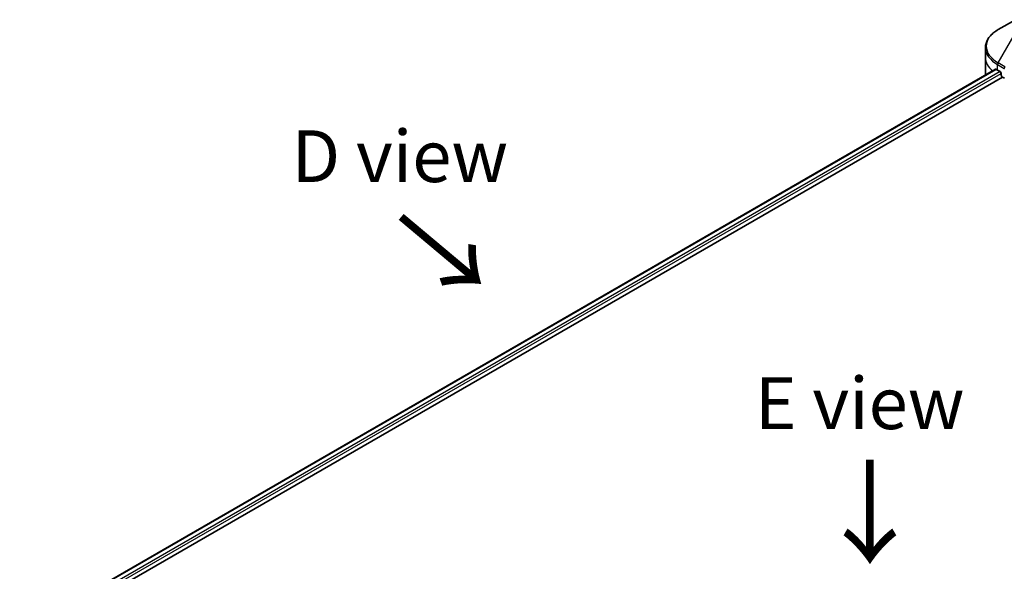
# Model space of a CAD drawing. Units: millimetres. Extents: x 65 to 7945, y 36 to 1441.
# Drawn here: x 222 to 436, y 989 to 1109 of the extents above; entities that cross this region are included whole.
import ezdxf

# ---------------------------------------------------------------- set-up
doc = ezdxf.new("R2010")
doc.units = ezdxf.units.MM
doc.header["$LTSCALE"] = 4.5
for name, color, linetype, lineweight in [('Symbol (ISO)', 7, 'Continuous', 18), ('Visible (ISO)', 7, 'Continuous', 35), ('Visible Narrow (ISO)', 7, 'Continuous', 25)]:
    doc.layers.add(name, color=color, linetype=linetype, lineweight=lineweight)
doc.styles.add('Note Text (TK)', font='MS PGothic.ttf')

msp = doc.modelspace()

# ---------------------------------------------------------------- linework, layer by layer
at = {"layer": 'Visible (ISO)'}
for p, q in [((438.5491, 1108.5361), (434.8047, 1106.3742)), ((432.0521, 1100.3363), (432.0521, 1102.4425)), ((432.0521, 1096.6621), (432.0521, 1100.3363)), ((222.3039, 975.4049), (434.2497, 1097.7719)), ((434.6882, 1097.5807), (435.245, 1097.2592)), ((223.6233, 973.6096), (435.7223, 1096.065)), ((435.4837, 1096.8458), (435.4837, 1096.4784)), ((435.7223, 1096.065), (436.1569, 1095.8141))]:
    msp.add_line(p, q, dxfattribs=at)
for centre, major_axis, start_param, end_param in [((441.0521, 1101.2549), (9, 0), 3.88203974, 3.92699082), ((435.245, 1096.9836), (-0.1688, 0.2923), 3.92699082, 5.49778714), ((441.0521, 1096.6621), (-9, 0), 0, 0.03015059), ((435.7223, 1096.3406), (-0.1687, 0.2923), 0.78539816, 2.35619449)]:
    msp.add_ellipse(centre, major_axis=major_axis, ratio=0.57735027, start_param=start_param, end_param=end_param, dxfattribs=at)
for points, knots in [([(434.8047, 1106.3742), (434.4702, 1106.1811), (434.1594, 1105.9713), (433.5928, 1105.5211), (433.337, 1105.2806), (432.888, 1104.7719), (432.6949, 1104.5036), (432.3799, 1103.9438), (432.258, 1103.6522), (432.0941, 1103.0545), (432.0521, 1102.7486), (432.0521, 1102.4425)], [3.141592654, 3.141592654, 3.141592654, 3.141592654, 3.298672286, 3.298672286, 3.455751919, 3.455751919, 3.612831552, 3.612831552, 3.769911184, 3.769911184, 3.926990817, 3.926990817, 3.926990817, 3.926990817]), ([(434.4086, 1097.7495), (434.38, 1097.7676), (434.3497, 1097.7801), (434.2944, 1097.7879), (434.2694, 1097.7832), (434.2497, 1097.7719)], [0.1356732242, 0.1356732242, 0.1356732242, 0.1356732242, 0.1469944231, 0.1469944231, 0.1583046753, 0.1583046753, 0.1583046753, 0.1583046753])]:
    msp.add_open_spline(points, degree=3, knots=knots, dxfattribs=at)
at = {"layer": 'Visible Narrow (ISO)'}
for p, q in [((434.8047, 1099.1603), (438.5491, 1105.6459)), ((436.2612, 1098.3193), (434.8047, 1099.1603)), ((222.4027, 975.3478), (434.4086, 1097.7495)), ((435.245, 1097.2592), (223.1978, 974.8336)), ((434.6882, 1097.5807), (434.6882, 1098.7683)), ((434.6882, 1098.7683), (436.1447, 1097.9273)), ((223.4938, 974.4534), (435.4837, 1096.8458))]:
    msp.add_line(p, q, dxfattribs=at)
for centre, major_axis, start_param, end_param in [((441.0521, 1102.7673), (-8.8352, 0), 5.49778714, 7.06858347), ((441.0521, 1102.4425), (-9, 0), 0, 0.78539816), ((441.0521, 1100.3363), (-9, 0), 0, 0.59884909), ((435.0859, 1098.9979), (-0.2813, -0.4871), 4.71238898, 5.49778714), ((436.5425, 1098.157), (0.2813, 0.4871), 1.57079633, 2.35619449)]:
    msp.add_ellipse(centre, major_axis=major_axis, ratio=0.57735027, start_param=start_param, end_param=end_param, dxfattribs=at)
msp.add_open_spline([(436.1447, 1097.9273), (436.1468, 1097.9261), (436.1488, 1097.925), (436.1529, 1097.9226), (436.1549, 1097.9214), (436.1569, 1097.9202)], degree=3, knots=[0, 0, 0, 0, 0.00076834265, 0.00076834265, 0.00153668531, 0.00153668531, 0.00153668531, 0.00153668531], dxfattribs=at)

# ---------------------------------------------------------------- texts
at = {"layer": 'Symbol (ISO)', "color": 7, "char_height": 11.25, "attachment_point": 5, "line_spacing_factor": 1.5, "style": 'Note Text (TK)'}
for s, insert in [('\\fＭＳ Ｐゴシック|b0|i0;D view', (304.8588, 1078.8837)), ('\\fＭＳ Ｐゴシック|b0|i0;E view', (404.7354, 1025.2165))]:
    msp.add_mtext(s, dxfattribs=dict(at, insert=insert))
at = {"layer": 'Symbol (ISO)', "color": 7, "char_height": 18, "attachment_point": 4, "line_spacing_factor": 1.5, "style": 'Note Text (TK)'}
for insert, rotation in [((304.1943, 1066.0709), 320), ((406.6302, 1013.9248), 270)]:
    msp.add_mtext('\\fMS PGothic|b0|i0;{\\H18.0000;→}', dxfattribs=dict(at, insert=insert, rotation=rotation))

doc.saveas('drawing.dxf')
